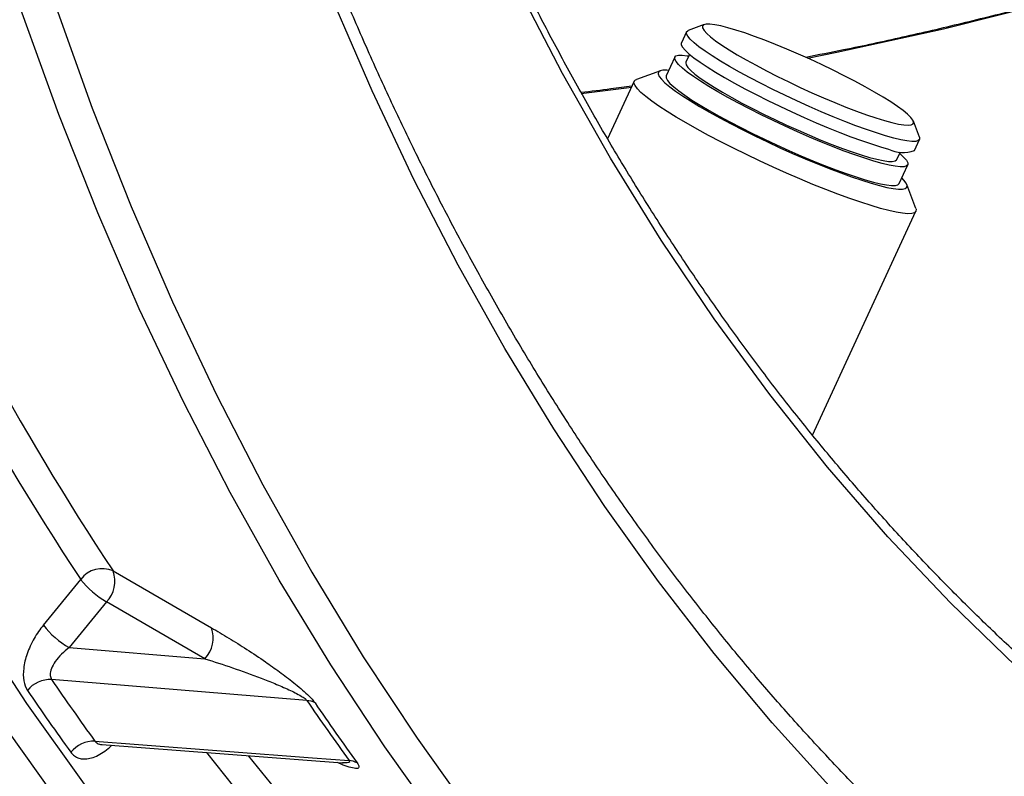
# Model space of a CAD drawing. Units: millimetres. Extents: x 0 to 420, y 0 to 297.
# Drawn here: x 313 to 322, y 83 to 90 of the extents above; entities that cross this region are included whole.
import ezdxf

# ---------------------------------------------------------------- set-up
doc = ezdxf.new("R2010")
doc.units = ezdxf.units.MM

msp = doc.modelspace()

# ---------------------------------------------------------------- linework, layer by layer
at = {"color": 7, "linetype": 'Continuous', "lineweight": 25}
for p, q in [((318.9846, 89.8427), (318.8391, 89.7905)), ((318.8223, 89.7772), (318.7761, 89.6771)), ((318.7161, 89.547), (318.6375, 89.3769)), ((318.8504, 89.5729), (318.8169, 89.5005)), ((318.5849, 89.4237), (318.3667, 89.3454)), ((318.3463, 89.3293), (318.1049, 88.8062)), ((320.9401, 88.8208), (320.8854, 88.9654)), ((320.8947, 88.6993), (320.9408, 88.7994)), ((320.7337, 88.6158), (320.7672, 88.6883)), ((320.7561, 88.3991), (320.8346, 88.5692)), ((320.9079, 88.1726), (320.8259, 88.3894)), ((319.9693, 86.111), (320.9088, 88.1466)), ((313.609, 84.8777), (314.5034, 84.3613)), ((312.9752, 84.3857), (313.3145, 84.801)), ((313.5484, 84.5963), (313.2091, 84.181)), ((314.4428, 84.08), (313.5484, 84.5963)), ((313.2091, 84.181), (314.4428, 84.08)), ((315.3711, 83.7006), (313.0502, 83.8907)), ((313.508, 83.3002), (315.6935, 83.1333))]:
    msp.add_line(p, q, dxfattribs=at)
at = {"color": 8, "linetype": 'Continuous', "lineweight": 25, "flags": 128}
for points in [[(307.4269, 101.0695), (307.5163, 99.9249), (307.6311, 98.7978), (307.7712, 97.689), (307.9366, 96.5992), (308.1272, 95.5289), (308.3428, 94.4789), (308.5834, 93.4497), (308.8488, 92.442), (309.1388, 91.4564), (309.4533, 90.4936), (309.792, 89.554), (310.1548, 88.6382), (310.5414, 87.7468), (310.9516, 86.8804), (311.3852, 86.0394), (311.8418, 85.2244), (312.3213, 84.4359), (312.8233, 83.6743), (313.3476, 82.9401)], [(313.0557, 82.8596), (312.5295, 83.5966), (312.0257, 84.361), (311.5444, 85.1525), (311.086, 85.9705), (310.6508, 86.8146), (310.2391, 87.6842), (309.851, 88.5789), (309.4869, 89.4981), (309.1469, 90.4412), (308.8313, 91.4076), (308.5402, 92.3968), (308.2739, 93.4083), (308.0324, 94.4413), (307.816, 95.4952), (307.6247, 96.5694), (307.4586, 97.6633), (307.318, 98.7762), (307.2028, 99.9075), (307.1131, 101.0564)], [(316.5915, 82.5611), (316.0789, 83.279), (315.5881, 84.0236), (315.1193, 84.7946), (314.6728, 85.5914), (314.2489, 86.4136), (313.8478, 87.2607), (313.4698, 88.1322), (313.1151, 89.0276), (312.7839, 89.9462), (312.4765, 90.8877), (312.193, 91.8513), (311.9335, 92.8365), (311.6983, 93.8427), (311.4874, 94.8693), (311.3011, 95.9158), (311.1394, 96.9813), (311.0023, 98.0654), (310.8901, 99.1673), (310.8028, 100.2864)], [(319.9225, 89.5388), (320.1892, 89.5915), (321.1586, 89.8035), (322.1355, 90.0493), (323.1193, 90.3288), (324.1094, 90.6416), (325.1049, 90.9876), (326.1053, 91.3666), (327.1098, 91.7784), (328.1178, 92.2225), (329.1286, 92.6988), (330.1415, 93.2068), (331.1558, 93.7463), (332.1707, 94.3169)], [(317.8645, 89.2173), (318.2757, 89.2693), (318.3215, 89.2755)]]:
    msp.add_lwpolyline(points, dxfattribs=at)
at = {"color": 7, "linetype": 'Continuous', "lineweight": 25, "flags": 128}
for points in [[(320.1467, 82.8948), (319.6004, 83.4972), (319.0738, 84.1261), (318.5672, 84.7813), (318.081, 85.4624), (317.6153, 86.1688), (317.1706, 86.9002), (316.747, 87.6562), (316.3448, 88.4362), (315.9643, 89.2399), (315.6057, 90.0667), (315.2692, 90.9161), (314.955, 91.7877), (314.6633, 92.6808), (314.3943, 93.595), (314.1482, 94.5297), (313.925, 95.4843), (313.725, 96.4582), (313.5482, 97.451), (313.3948, 98.4619), (313.2648, 99.4904), (313.1583, 100.5358)], [(321.8148, 84.0141), (321.2241, 84.5865), (320.6543, 85.1886), (320.1058, 85.8199), (319.5789, 86.48), (319.0741, 87.1684), (318.5917, 87.8846), (318.1321, 88.6282), (317.6954, 89.3986), (317.2821, 90.1953), (316.8923, 91.0178), (316.5265, 91.8655), (316.1848, 92.7379), (315.8674, 93.6342), (315.5747, 94.554), (315.3067, 95.4966), (315.0636, 96.4613), (314.8458, 97.4475), (314.6531, 98.4544), (314.486, 99.4815), (314.3443, 100.528)], [(311.1166, 100.2996), (311.2036, 99.1847), (311.3154, 98.087), (311.4519, 97.007), (311.613, 95.9455), (311.7987, 94.9031), (312.0087, 93.8803), (312.243, 92.8779), (312.5015, 91.8964), (312.784, 90.9365), (313.0903, 89.9987), (313.4202, 89.0835), (313.7735, 88.1915), (314.1501, 87.3234), (314.5496, 86.4795), (314.9719, 85.6604), (315.4167, 84.8665), (315.8837, 84.0985), (316.3727, 83.3567), (316.8833, 82.6416)], [(320.9401, 88.8208), (320.9412, 88.8175), (320.9413, 88.8003), (320.9297, 88.7885), (320.9067, 88.7822), (320.8724, 88.7814), (320.8272, 88.7861), (320.7718, 88.7964), (320.7065, 88.812), (320.6322, 88.8329), (320.5497, 88.8587), (320.4599, 88.8893), (320.3637, 88.9242), (320.2623, 88.9632), (320.1567, 89.0056), (320.048, 89.0512), (319.9376, 89.0994), (319.8265, 89.1496), (319.716, 89.2014), (319.6074, 89.2541), (319.5017, 89.3072), (319.4003, 89.3601), (319.304, 89.4122), (319.2142, 89.4629), (319.1316, 89.5117), (319.0572, 89.5581), (318.9919, 89.6015), (318.9363, 89.6415), (318.8911, 89.6776), (318.8567, 89.7095), (318.8336, 89.7367), (318.8219, 89.759), (318.8219, 89.7762), (318.8334, 89.788), (318.8391, 89.7905)], [(320.5316, 89.2303), (320.4458, 89.2787), (320.3537, 89.3284), (320.2565, 89.3788), (320.1553, 89.4293), (320.0513, 89.4793), (319.9458, 89.5283), (319.8401, 89.5755), (319.7355, 89.6205), (319.6332, 89.6626), (319.5344, 89.7014), (319.4405, 89.7364), (319.3524, 89.7672), (319.2714, 89.7934), (319.1983, 89.8147), (319.134, 89.8308), (319.0794, 89.8415), (319.0351, 89.8467), (319.0017, 89.8464), (318.9794, 89.8405), (318.9687, 89.8291), (318.9696, 89.8124), (318.9822, 89.7905), (319.0062, 89.7637), (319.0414, 89.7324), (319.0874, 89.6969), (319.1436, 89.6576), (319.2093, 89.6151), (319.2837, 89.5698), (319.3659, 89.5224), (319.455, 89.4733), (319.5498, 89.4231), (319.6492, 89.3726), (319.7519, 89.3222), (319.8568, 89.2727), (319.9626, 89.2245), (320.0679, 89.1783), (320.1715, 89.1347), (320.2722, 89.0942), (320.3687, 89.0572), (320.4598, 89.0243), (320.5445, 88.9957), (320.6217, 88.972), (320.6905, 88.9533), (320.75, 88.9398), (320.7995, 88.9318), (320.8385, 88.9294), (320.8664, 88.9325), (320.8829, 88.9412), (320.8878, 88.9553), (320.881, 88.9746), (320.8627, 88.999), (320.833, 89.0281), (320.7924, 89.0615), (320.7412, 89.099), (320.6802, 89.1399), (320.61, 89.1839), (320.5316, 89.2303)], [(318.7761, 89.6771), (318.7757, 89.6762), (318.7757, 89.659), (318.7874, 89.6367), (318.8105, 89.6094), (318.8449, 89.5776), (318.8901, 89.5415), (318.9457, 89.5015), (319.011, 89.4581), (319.0854, 89.4117), (319.168, 89.3629), (319.2579, 89.3121), (319.3541, 89.26), (319.4556, 89.2072), (319.5612, 89.1541), (319.6699, 89.1013), (319.7803, 89.0496), (319.8914, 88.9993), (320.0019, 88.9512), (320.1105, 88.9056), (320.2161, 88.8631), (320.3176, 88.8242), (320.4137, 88.7893), (320.5035, 88.7587), (320.5861, 88.7328), (320.6603, 88.712)], [(320.7603, 88.6734), (320.7658, 88.6688), (320.8002, 88.6369), (320.8233, 88.6097), (320.835, 88.5873), (320.835, 88.5702), (320.8235, 88.5584), (320.8004, 88.552), (320.7662, 88.5512), (320.721, 88.556), (320.6655, 88.5662), (320.6003, 88.5819), (320.526, 88.6028), (320.4435, 88.6286), (320.3537, 88.6592), (320.2575, 88.6941), (320.1561, 88.733), (320.0505, 88.7755), (319.9418, 88.8211), (319.8314, 88.8693), (319.7203, 88.9195), (319.6098, 88.9713), (319.5012, 89.024), (319.3955, 89.0771), (319.294, 89.13), (319.1978, 89.1821), (319.1079, 89.2328), (319.0254, 89.2816), (318.951, 89.328), (318.8857, 89.3714), (318.8301, 89.4114), (318.7849, 89.4475), (318.7505, 89.4794), (318.7274, 89.5066), (318.7157, 89.5289), (318.7156, 89.5461), (318.7272, 89.5579), (318.7502, 89.5642), (318.7845, 89.565), (318.8296, 89.5603), (318.8435, 89.5581)], [(318.8169, 89.5005), (318.8154, 89.4952), (318.8193, 89.4772), (318.8347, 89.454), (318.8616, 89.4261), (318.8995, 89.3937), (318.9481, 89.3572), (319.0067, 89.3171), (319.0747, 89.2738), (319.1512, 89.228), (319.2352, 89.18), (319.3258, 89.1306), (319.4218, 89.0803), (319.5222, 89.0298), (319.6256, 88.9795), (319.7308, 88.9303), (319.8366, 88.8826), (319.9416, 88.837), (320.0446, 88.7941), (320.1444, 88.7544), (320.2396, 88.7184), (320.3293, 88.6865), (320.4122, 88.6591), (320.4873, 88.6366), (320.5539, 88.6192), (320.6109, 88.6071), (320.6579, 88.6005), (320.6941, 88.5995), (320.7192, 88.604), (320.7328, 88.614), (320.7337, 88.6158)], [(320.9079, 88.1726), (320.9103, 88.1643), (320.9086, 88.1462), (320.8953, 88.1335), (320.8705, 88.1262), (320.8345, 88.1245), (320.7876, 88.1284), (320.7301, 88.1377), (320.6626, 88.1525), (320.5858, 88.1726), (320.5003, 88.1978), (320.4069, 88.228), (320.3065, 88.2627), (320.1999, 88.3017), (320.0881, 88.3447), (319.9721, 88.3913), (319.853, 88.441), (319.7319, 88.4933), (319.6098, 88.5479), (319.4879, 88.6042), (319.3673, 88.6618), (319.249, 88.72), (319.1341, 88.7784), (319.0237, 88.8364), (318.9188, 88.8935), (318.8203, 88.9492), (318.7291, 89.003), (318.6461, 89.0544), (318.5719, 89.1029), (318.5073, 89.1481), (318.4528, 89.1897), (318.409, 89.2271), (318.3762, 89.2601), (318.3548, 89.2883), (318.3448, 89.3116), (318.3465, 89.3297), (318.3598, 89.3424), (318.3667, 89.3454)], [(318.6607, 89.4271), (318.6441, 89.4285), (318.6075, 89.4283), (318.582, 89.4226), (318.5679, 89.4114), (318.5654, 89.3948), (318.5746, 89.373), (318.5953, 89.3463), (318.6272, 89.3148), (318.6702, 89.279), (318.7236, 89.2392), (318.7871, 89.1957), (318.8599, 89.1491), (318.9413, 89.0998), (319.0304, 89.0484), (319.1264, 88.9953), (319.2282, 88.9411), (319.3349, 88.8863), (319.4452, 88.8316), (319.5581, 88.7774), (319.6725, 88.7244), (319.7871, 88.6731), (319.9008, 88.6239), (320.0124, 88.5775), (320.1207, 88.5343), (320.2247, 88.4947), (320.3233, 88.4591), (320.4155, 88.4279), (320.5003, 88.4015), (320.5768, 88.38), (320.6443, 88.3638), (320.7021, 88.3529), (320.7495, 88.3476), (320.7862, 88.3477), (320.8117, 88.3535), (320.8258, 88.3647), (320.8282, 88.3812), (320.8191, 88.403), (320.7984, 88.4298), (320.7793, 88.4493)], [(318.6375, 89.3769), (318.6371, 89.376), (318.6372, 89.3588), (318.6489, 89.3365), (318.672, 89.3093), (318.7064, 89.2774), (318.7516, 89.2413), (318.8072, 89.2013), (318.8725, 89.1579), (318.9469, 89.1115), (319.0294, 89.0627), (319.1193, 89.012), (319.2155, 88.9599), (319.317, 88.907), (319.4227, 88.8539), (319.5313, 88.8012), (319.6418, 88.7494), (319.7529, 88.6992), (319.8633, 88.651), (319.9719, 88.6054), (320.0776, 88.5629), (320.179, 88.524), (320.2752, 88.4891), (320.365, 88.4585), (320.4475, 88.4327), (320.5218, 88.4118), (320.587, 88.3961), (320.6425, 88.3859), (320.6877, 88.3811), (320.7219, 88.3819), (320.745, 88.3883), (320.7561, 88.3991)], [(313.4437, 83.3309), (313.8396, 83.3007), (315.4231, 83.1798), (315.755, 83.1545)]]:
    msp.add_lwpolyline(points, dxfattribs=at)
at = {"color": 8, "linetype": 'Continuous', "lineweight": 25}
for centre, radius, start, end in [((335.6048, 99.5214), 26.7123, 203.15793, 213.44056), ((335.6514, 99.4521), 26.425, 203.36191, 213.47278), ((331.1077, 96.3802), 21.2185, 218.31033, 229.63169), ((331.3153, 96.3923), 21.1096, 218.69311, 229.63569)]:
    msp.add_arc(centre, radius, start, end, dxfattribs=at)
at = {"color": 7, "linetype": 'Continuous', "lineweight": 25}
for centre, radius, start, end in [((320.7919, 88.9721), 0.2915, 243.17098, 290.64398), ((313.5097, 84.6551), 0.2437, 65.95923, 143.2209), ((313.3582, 84.7845), 0.2676, 315.30673, 20.38059), ((313.9548, 85.2967), 0.8098, 217.74513, 239.87451), ((313.6155, 84.8814), 0.8098, 217.74513, 239.87451), ((314.2526, 84.2681), 0.2676, 315.30673, 20.38059), ((313.0379, 83.6254), 0.2656, 87.3467, 141.43911), ((332.8573, 97.3936), 23.9718, 214.28295, 215.91839), ((332.7052, 97.34), 24.0539, 214.28295, 215.91839), ((315.3587, 83.525), 0.176, 60.61178, 85.96516), ((334.8327, 96.9708), 23.5553, 214.28876, 215.91258), ((334.9006, 96.9444), 23.5479, 214.28876, 215.91258), ((313.433, 83.068), 0.2631, 87.67286, 142.20675), ((315.7434, 82.9808), 0.1741, 60.5924, 86.17776)]:
    msp.add_arc(centre, radius, start, end, dxfattribs=at)
for points, knots in [([(327.5975, 185.7823), (327.4947, 185.7112), (327.1966, 185.5052), (326.7039, 185.1575), (326.1197, 184.7362), (325.5367, 184.3061), (324.9549, 183.8674), (324.3744, 183.4202), (323.7953, 182.9645), (323.2178, 182.5005), (322.6419, 182.0281), (322.0678, 181.5476), (321.4955, 181.059), (320.9253, 180.5624), (320.3571, 180.0579), (319.7911, 179.5456), (319.2274, 179.0256), (318.6662, 178.498), (318.1075, 177.9628), (317.5513, 177.4203), (316.998, 176.8705), (316.4474, 176.3134), (315.8998, 175.7493), (315.3553, 175.1782), (314.8139, 174.6002), (314.2758, 174.0155), (313.741, 173.4242), (313.2097, 172.8263), (312.6819, 172.2219), (312.1578, 171.6113), (311.6375, 170.9945), (311.121, 170.3716), (310.6085, 169.7428), (310.1001, 169.1082), (309.5958, 168.4678), (309.0957, 167.8219), (308.6, 167.1705), (308.1087, 166.5138), (307.622, 165.8518), (307.1399, 165.1848), (306.6626, 164.5129), (306.19, 163.8361), (305.7223, 163.1546), (305.2597, 162.4685), (304.8021, 161.778), (304.3497, 161.0832), (303.9025, 160.3843), (303.4607, 159.6813), (303.0242, 158.9744), (302.5933, 158.2638), (302.168, 157.5495), (301.7484, 156.8317), (301.3345, 156.1106), (300.9265, 155.3862), (300.5243, 154.6588), (300.1282, 153.9284), (299.7381, 153.1953), (299.3541, 152.4595), (298.9763, 151.7211), (298.6049, 150.9804), (298.2397, 150.2375), (297.8811, 149.4924), (297.5289, 148.7454), (297.1832, 147.9966), (296.8442, 147.2462), (296.5119, 146.4942), (296.1863, 145.7408), (295.8675, 144.9862), (295.5557, 144.2306), (295.2507, 143.4739), (294.9528, 142.7165), (294.6619, 141.9584), (294.3781, 141.1999), (294.1015, 140.4409), (293.8321, 139.6818), (293.57, 138.9225), (293.3152, 138.1633), (293.0678, 137.4044), (292.8277, 136.6458), (292.5952, 135.8877), (292.3701, 135.1303), (292.1527, 134.3736), (291.9428, 133.618), (291.7405, 132.8633), (291.5459, 132.11), (291.359, 131.358), (291.1799, 130.6075), (291.0085, 129.8586), (290.845, 129.1116), (290.6893, 128.3665), (290.5415, 127.6236), (290.4016, 126.8828), (290.2696, 126.1444), (290.1456, 125.4085), (290.0296, 124.6753), (289.9216, 123.9449), (289.8216, 123.2174), (289.7297, 122.493), (289.6458, 121.7718), (289.57, 121.054), (289.5023, 120.3396), (289.4427, 119.6289), (289.3913, 118.9219), (289.348, 118.2188), (289.3128, 117.5197), (289.2858, 116.8249), (289.267, 116.1343), (289.2563, 115.4481), (289.2538, 114.7665), (289.2594, 114.0896), (289.2732, 113.4175), (289.2952, 112.7504), (289.3254, 112.0883), (289.3637, 111.4315), (289.4102, 110.78), (289.4648, 110.1339), (289.5275, 109.4934), (289.5984, 108.8587), (289.6774, 108.2297), (289.7645, 107.6068), (289.8596, 106.9898), (289.9629, 106.3791), (290.0742, 105.7747), (290.1935, 105.1767), (290.3208, 104.5853), (290.4561, 104.0005), (290.5993, 103.4225), (290.7505, 102.8513), (290.9096, 102.2872), (291.0765, 101.7301), (291.2513, 101.1803), (291.4339, 100.6378), (291.6243, 100.1027), (291.8224, 99.5752), (292.0282, 99.0553), (292.2416, 98.5431), (292.4627, 98.0387), (292.6913, 97.5423), (292.9274, 97.0539), (293.1711, 96.5737), (293.4221, 96.1017), (293.6805, 95.6379), (293.9463, 95.1826), (294.2193, 94.7358), (294.4996, 94.2975), (294.787, 93.8679), (295.0815, 93.4471), (295.3831, 93.0351), (295.6916, 92.632), (296.0071, 92.2379), (296.3294, 91.8528), (296.6586, 91.4769), (296.9944, 91.1101), (297.337, 90.7527), (297.6861, 90.4046), (298.0418, 90.0659), (298.4039, 89.7366), (298.7724, 89.4169), (299.1473, 89.1068), (299.5283, 88.8062), (299.9157, 88.5158), (300.2596, 88.2686), (300.4768, 88.1223), (300.5606, 88.0659)], [0, 0, 0, 0, 0.003289, 0.009537, 0.015784, 0.022031, 0.028279, 0.034526, 0.040773, 0.04702, 0.053267, 0.059514, 0.065761, 0.072007, 0.078254, 0.0845, 0.090747, 0.096993, 0.103239, 0.109486, 0.115732, 0.121978, 0.128224, 0.13447, 0.140716, 0.146961, 0.153207, 0.159453, 0.165698, 0.171944, 0.178189, 0.184435, 0.19068, 0.196926, 0.203171, 0.209416, 0.215661, 0.221906, 0.228152, 0.234397, 0.240642, 0.246887, 0.253132, 0.259377, 0.265622, 0.271867, 0.278112, 0.284356, 0.290601, 0.296846, 0.303091, 0.309336, 0.315581, 0.321826, 0.328071, 0.334316, 0.34056, 0.346805, 0.35305, 0.359295, 0.36554, 0.371785, 0.37803, 0.384275, 0.39052, 0.396765, 0.40301, 0.409256, 0.415501, 0.421746, 0.427991, 0.434237, 0.440482, 0.446727, 0.452973, 0.459218, 0.465464, 0.47171, 0.477955, 0.484201, 0.490447, 0.496693, 0.502939, 0.509185, 0.515431, 0.521677, 0.527924, 0.53417, 0.540417, 0.546663, 0.55291, 0.559157, 0.565403, 0.57165, 0.577897, 0.584144, 0.590391, 0.596639, 0.602886, 0.609134, 0.615381, 0.621629, 0.627876, 0.634124, 0.640372, 0.64662, 0.652868, 0.659116, 0.665364, 0.671612, 0.67786, 0.684108, 0.690357, 0.696605, 0.702853, 0.709101, 0.71535, 0.721598, 0.727846, 0.734094, 0.740342, 0.74659, 0.752838, 0.759085, 0.765333, 0.77158, 0.777827, 0.784074, 0.79032, 0.796566, 0.802812, 0.809058, 0.815303, 0.821547, 0.827791, 0.834035, 0.840278, 0.84652, 0.852762, 0.859003, 0.865243, 0.871482, 0.877721, 0.883959, 0.890196, 0.896432, 0.902668, 0.908902, 0.915136, 0.921368, 0.9276, 0.933831, 0.940061, 0.94629, 0.952518, 0.958745, 0.964972, 0.971197, 0.977423, 0.983647, 0.989871, 0.996095, 1, 1, 1, 1]), ([(368.1986, 176.4155), (368.2252, 176.3541), (368.3213, 176.1323), (368.4792, 175.742), (368.6722, 175.2447), (368.857, 174.7393), (369.0343, 174.2265), (369.2038, 173.7064), (369.3655, 173.179), (369.5194, 172.6444), (369.6655, 172.1028), (369.8038, 171.5543), (369.9341, 170.9989), (370.0565, 170.4368), (370.171, 169.8682), (370.2775, 169.2931), (370.376, 168.7116), (370.4664, 168.1239), (370.5489, 167.5302), (370.6233, 166.9304), (370.6896, 166.3248), (370.7479, 165.7135), (370.798, 165.0966), (370.84, 164.4742), (370.874, 163.8465), (370.8998, 163.2136), (370.9174, 162.5756), (370.927, 161.9327), (370.9284, 161.285), (370.9217, 160.6326), (370.9068, 159.9757), (370.8838, 159.3144), (370.8527, 158.6488), (370.8135, 157.9792), (370.7661, 157.3055), (370.7107, 156.6281), (370.6471, 155.9469), (370.5755, 155.2622), (370.4958, 154.5741), (370.4081, 153.8828), (370.3123, 153.1883), (370.2085, 152.4909), (370.0968, 151.7907), (369.977, 151.0878), (369.8494, 150.3823), (369.7138, 149.6745), (369.5704, 148.9645), (369.419, 148.2524), (369.2599, 147.5384), (369.093, 146.8226), (368.9183, 146.1051), (368.7359, 145.3862), (368.5458, 144.666), (368.3481, 143.9446), (368.1428, 143.2221), (367.9299, 142.4988), (367.7096, 141.7748), (367.4817, 141.0502), (367.2465, 140.3253), (367.0038, 139.6), (366.7539, 138.8746), (366.4967, 138.1493), (366.2323, 137.4242), (365.9607, 136.6994), (365.682, 135.9752), (365.3963, 135.2515), (365.1036, 134.5287), (364.804, 133.8069), (364.4975, 133.0861), (364.1843, 132.3666), (363.8643, 131.6486), (363.5377, 130.9321), (363.2045, 130.2173), (362.8647, 129.5043), (362.5185, 128.7934), (362.1659, 128.0847), (361.8071, 127.3782), (361.442, 126.6742), (361.0707, 125.9728), (360.6934, 125.2742), (360.3101, 124.5785), (359.9209, 123.8858), (359.5259, 123.1964), (359.1251, 122.5102), (358.7186, 121.8276), (358.3066, 121.1485), (357.8891, 120.4733), (357.4661, 119.8019), (357.0379, 119.1346), (356.6044, 118.4715), (356.1658, 117.8128), (355.7222, 117.1584), (355.2736, 116.5088), (354.8202, 115.8638), (354.362, 115.2237), (353.8991, 114.5887), (353.4317, 113.9588), (352.9598, 113.3341), (352.4836, 112.7149), (352.0031, 112.1012), (351.5184, 111.4932), (351.0297, 110.891), (350.537, 110.2947), (350.0404, 109.7045), (349.5401, 109.1204), (349.0361, 108.5426), (348.5286, 107.9713), (348.0177, 107.4065), (347.5034, 106.8483), (346.9859, 106.2969), (346.4653, 105.7524), (345.9417, 105.2149), (345.4152, 104.6845), (344.886, 104.1614), (344.354, 103.6456), (343.8196, 103.1372), (343.2826, 102.6364), (342.7433, 102.1432), (342.2019, 101.6578), (341.6583, 101.1803), (341.1127, 100.7107), (340.5652, 100.2492), (340.016, 99.7958), (339.4652, 99.3507), (338.9128, 98.9139), (338.359, 98.4856), (337.8039, 98.0658), (337.2476, 97.6547), (336.6903, 97.2522), (336.132, 96.8585), (335.5729, 96.4737), (335.0131, 96.0978), (334.4526, 95.731), (333.8918, 95.3732), (333.3305, 95.0247), (332.7789, 94.6913), (332.383, 94.4585), (332.0758, 94.2807), (331.7587, 94.0991), (331.2859, 93.8342), (330.7245, 93.5292), (330.1635, 93.2338), (329.6029, 92.9479), (329.0428, 92.6718), (328.4834, 92.4054), (327.9248, 92.1488), (327.367, 91.902), (326.8103, 91.6652), (326.2548, 91.4383), (325.7004, 91.2214), (325.1475, 91.0146), (324.596, 90.8178), (324.0461, 90.6312), (323.4979, 90.4547), (322.9516, 90.2885), (322.4072, 90.1325), (321.8648, 89.9868), (321.3246, 89.8513), (320.7868, 89.7265), (320.3138, 89.6241), (320.0213, 89.5678), (319.9062, 89.5456)], [0, 0, 0, 0, 0.002443, 0.008827, 0.01521, 0.021594, 0.027977, 0.034361, 0.040744, 0.047127, 0.05351, 0.059892, 0.066275, 0.072658, 0.07904, 0.085423, 0.091805, 0.098188, 0.10457, 0.110953, 0.117335, 0.123717, 0.1301, 0.136482, 0.142864, 0.149247, 0.155629, 0.162011, 0.168394, 0.174776, 0.181158, 0.187541, 0.193923, 0.200305, 0.206688, 0.21307, 0.219453, 0.225835, 0.232218, 0.2386, 0.244983, 0.251365, 0.257748, 0.264131, 0.270513, 0.276896, 0.283279, 0.289661, 0.296044, 0.302427, 0.30881, 0.315192, 0.321575, 0.327958, 0.334341, 0.340724, 0.347107, 0.35349, 0.359873, 0.366256, 0.372639, 0.379022, 0.385405, 0.391788, 0.398171, 0.404554, 0.410937, 0.41732, 0.423703, 0.430086, 0.436469, 0.442853, 0.449236, 0.455619, 0.462002, 0.468385, 0.474768, 0.481152, 0.487535, 0.493918, 0.500301, 0.506684, 0.513068, 0.519451, 0.525834, 0.532217, 0.5386, 0.544983, 0.551367, 0.55775, 0.564133, 0.570516, 0.576899, 0.583282, 0.589666, 0.596049, 0.602432, 0.608815, 0.615198, 0.621581, 0.627964, 0.634347, 0.64073, 0.647113, 0.653496, 0.659879, 0.666262, 0.672645, 0.679028, 0.685411, 0.691794, 0.698177, 0.70456, 0.710943, 0.717326, 0.723708, 0.730091, 0.736474, 0.742857, 0.749239, 0.755622, 0.762005, 0.768387, 0.77477, 0.781152, 0.787535, 0.793917, 0.8003, 0.806682, 0.813065, 0.819447, 0.82583, 0.832212, 0.838594, 0.844977, 0.851359, 0.857405, 0.858474, 0.861833, 0.868215, 0.874597, 0.88098, 0.887362, 0.893744, 0.900126, 0.906509, 0.912891, 0.919273, 0.925655, 0.932038, 0.93842, 0.944802, 0.951185, 0.957567, 0.96395, 0.970332, 0.976715, 0.983098, 0.989481, 0.995863, 1, 1, 1, 1]), ([(337.9947, 171.1913), (337.8832, 171.0945), (337.5816, 170.8327), (337.092, 170.3969), (336.526, 169.8848), (335.9623, 169.3647), (335.401, 168.8371), (334.8423, 168.302), (334.2862, 167.7595), (333.7328, 167.2096), (333.1823, 166.6526), (332.6347, 166.0885), (332.0902, 165.5174), (331.5488, 164.9394), (331.0106, 164.3547), (330.4759, 163.7633), (329.9445, 163.1654), (329.4168, 162.5611), (328.8927, 161.9505), (328.3723, 161.3337), (327.8559, 160.7108), (327.3434, 160.082), (326.8349, 159.4473), (326.3306, 158.807), (325.8306, 158.1611), (325.3349, 157.5097), (324.8436, 156.8529), (324.3569, 156.191), (323.8748, 155.524), (323.3974, 154.852), (322.9249, 154.1752), (322.4572, 153.4937), (321.9945, 152.8077), (321.5369, 152.1172), (321.0845, 151.4224), (320.6373, 150.7235), (320.1955, 150.0205), (319.7591, 149.3136), (319.3282, 148.6029), (318.9029, 147.8886), (318.4833, 147.1709), (318.0694, 146.4497), (317.6613, 145.7254), (317.2592, 144.998), (316.863, 144.2676), (316.4729, 143.5344), (316.089, 142.7986), (315.7112, 142.0603), (315.3397, 141.3196), (314.9746, 140.5766), (314.6159, 139.8316), (314.2637, 139.0846), (313.9181, 138.3358), (313.5791, 137.5853), (313.2467, 136.8334), (312.9212, 136.08), (312.6024, 135.3254), (312.2905, 134.5697), (311.9856, 133.8131), (311.6877, 133.0557), (311.3968, 132.2976), (311.113, 131.539), (310.8364, 130.7801), (310.567, 130.0209), (310.3049, 129.2617), (310.0501, 128.5025), (309.8026, 127.7436), (309.5626, 126.985), (309.3301, 126.2269), (309.105, 125.4695), (308.8875, 124.7128), (308.6776, 123.9571), (308.4754, 123.2025), (308.2808, 122.4491), (308.0939, 121.6971), (307.9147, 120.9466), (307.7434, 120.1978), (307.5799, 119.4508), (307.4242, 118.7057), (307.2764, 117.9627), (307.1365, 117.222), (307.0045, 116.4836), (306.8805, 115.7477), (306.7645, 115.0145), (306.6564, 114.2841), (306.5565, 113.5566), (306.4645, 112.8322), (306.3806, 112.111), (306.3049, 111.3931), (306.2372, 110.6788), (306.1776, 109.968), (306.1262, 109.261), (306.0828, 108.558), (306.0477, 107.8589), (306.0207, 107.164), (306.0018, 106.4734), (305.9911, 105.7873), (305.9886, 105.1057), (305.9943, 104.4288), (306.0081, 103.7567), (306.0301, 103.0896), (306.0602, 102.4275), (306.0985, 101.7707), (306.145, 101.1191), (306.1996, 100.4731), (306.2624, 99.8326), (306.3333, 99.1979), (306.4122, 98.5689), (306.4993, 97.9459), (306.5945, 97.329), (306.6977, 96.7183), (306.809, 96.1139), (306.9283, 95.5159), (307.0556, 94.9244), (307.1909, 94.3397), (307.3342, 93.7616), (307.4854, 93.1905), (307.6445, 92.6264), (307.8114, 92.0693), (307.9862, 91.5195), (308.1688, 90.977), (308.3592, 90.4419), (308.5572, 89.9144), (308.763, 89.3944), (308.9765, 88.8823), (309.1975, 88.3779), (309.4261, 87.8815), (309.6623, 87.3931), (309.9059, 86.9129), (310.157, 86.4408), (310.4154, 85.9771), (310.6811, 85.5218), (310.9542, 85.075), (311.2344, 84.6367), (311.5218, 84.2071), (311.8163, 83.7863), (312.1179, 83.3743), (312.4265, 82.9712), (312.7419, 82.577), (313.0643, 82.192), (313.3934, 81.816), (313.7293, 81.4493), (314.0718, 81.0919), (314.421, 80.7437), (314.7766, 80.405), (315.1387, 80.0758), (315.5073, 79.7561), (315.8821, 79.446), (316.2631, 79.1454), (316.6506, 78.8549), (316.9945, 78.6077), (317.2117, 78.4615), (317.2954, 78.4051)], [0, 0, 0, 0, 0.00393, 0.010635, 0.017339, 0.024044, 0.030749, 0.037453, 0.044158, 0.050862, 0.057566, 0.06427, 0.070975, 0.077679, 0.084383, 0.091086, 0.09779, 0.104494, 0.111198, 0.117901, 0.124605, 0.131309, 0.138012, 0.144715, 0.151419, 0.158122, 0.164826, 0.171529, 0.178232, 0.184935, 0.191638, 0.198342, 0.205045, 0.211748, 0.218451, 0.225154, 0.231857, 0.23856, 0.245263, 0.251966, 0.258669, 0.265372, 0.272075, 0.278778, 0.285481, 0.292184, 0.298887, 0.30559, 0.312293, 0.318996, 0.325699, 0.332402, 0.339106, 0.345809, 0.352512, 0.359215, 0.365919, 0.372622, 0.379325, 0.386029, 0.392732, 0.399436, 0.406139, 0.412843, 0.419547, 0.426251, 0.432954, 0.439658, 0.446362, 0.453066, 0.45977, 0.466475, 0.473179, 0.479883, 0.486588, 0.493292, 0.499997, 0.506702, 0.513406, 0.520111, 0.526816, 0.533521, 0.540227, 0.546932, 0.553637, 0.560343, 0.567048, 0.573754, 0.58046, 0.587165, 0.593871, 0.600577, 0.607283, 0.61399, 0.620696, 0.627402, 0.634109, 0.640815, 0.647522, 0.654228, 0.660935, 0.667641, 0.674348, 0.681055, 0.687761, 0.694468, 0.701174, 0.707881, 0.714587, 0.721294, 0.728, 0.734706, 0.741412, 0.748118, 0.754823, 0.761528, 0.768233, 0.774938, 0.781643, 0.788347, 0.79505, 0.801753, 0.808456, 0.815158, 0.821859, 0.82856, 0.835261, 0.84196, 0.848659, 0.855357, 0.862054, 0.868751, 0.875446, 0.882141, 0.888835, 0.895528, 0.902219, 0.90891, 0.9156, 0.922289, 0.928977, 0.935664, 0.942349, 0.949035, 0.955719, 0.962402, 0.969084, 0.975766, 0.982447, 0.989128, 0.995808, 1, 1, 1, 1]), ([(323.3321, 80.4301), (323.3294, 80.4319), (323.1988, 80.5177), (322.9457, 80.6966), (322.5734, 80.9675), (322.2079, 81.2493), (321.8485, 81.5405), (321.4955, 81.8413), (321.1487, 82.1517), (320.8085, 82.4715), (320.4747, 82.8007), (320.1476, 83.1392), (319.8271, 83.4869), (319.5133, 83.8439), (319.2062, 84.2099), (318.9061, 84.5849), (318.6128, 84.9689), (318.3265, 85.3617), (318.0472, 85.7633), (317.775, 86.1736), (317.5099, 86.5925), (317.252, 87.0199), (317.0013, 87.4558), (316.7579, 87.9), (316.5219, 88.3524), (316.2932, 88.813), (316.072, 89.2817), (315.8582, 89.7583), (315.6519, 90.2428), (315.4532, 90.735), (315.2621, 91.2349), (315.0786, 91.7424), (314.9028, 92.2574), (314.7347, 92.7797), (314.5744, 93.3092), (314.4218, 93.8459), (314.277, 94.3896), (314.1401, 94.9403), (314.011, 95.4977), (313.8898, 96.0619), (313.7766, 96.6326), (313.6713, 97.2098), (313.5739, 97.7933), (313.4846, 98.3831), (313.4032, 98.9789), (313.3299, 99.5807), (313.2646, 100.1884), (313.2074, 100.8018), (313.1583, 101.4208), (313.1172, 102.0453), (313.0842, 102.6751), (313.0593, 103.3101), (313.0426, 103.9502), (313.0339, 104.5952), (313.0333, 105.2451), (313.0409, 105.8996), (313.0566, 106.5587), (313.0804, 107.2221), (313.1123, 107.8899), (313.1522, 108.5617), (313.2003, 109.2376), (313.2565, 109.9173), (313.3208, 110.6006), (313.3931, 111.2876), (313.4734, 111.978), (313.5618, 112.6716), (313.6582, 113.3684), (313.7626, 114.0681), (313.875, 114.7707), (313.9953, 115.476), (314.1236, 116.1838), (314.2598, 116.894), (314.4038, 117.6064), (314.5557, 118.321), (314.7154, 119.0375), (314.8828, 119.7558), (315.0581, 120.4757), (315.241, 121.1972), (315.4316, 121.92), (315.6298, 122.6439), (315.8357, 123.369), (316.0491, 124.0949), (316.2699, 124.8215), (316.4983, 125.5488), (316.7341, 126.2765), (316.9772, 127.0044), (317.2276, 127.7325), (317.4853, 128.4606), (317.7502, 129.1885), (318.0223, 129.9161), (318.3015, 130.6432), (318.5877, 131.3697), (318.8809, 132.0954), (319.181, 132.8201), (319.4879, 133.5438), (319.8017, 134.2663), (320.1222, 134.9873), (320.4493, 135.7069), (320.783, 136.4247), (321.1233, 137.1407), (321.47, 137.8547), (321.8231, 138.5666), (322.1825, 139.2762), (322.5481, 139.9834), (322.9199, 140.688), (323.2978, 141.3898), (323.6816, 142.0888), (324.0714, 142.7848), (324.467, 143.4776), (324.8684, 144.1671), (325.2754, 144.8531), (325.688, 145.5356), (326.1062, 146.2143), (326.5297, 146.8891), (326.9586, 147.5599), (327.3927, 148.2265), (327.8319, 148.8889), (328.2762, 149.5468), (328.7254, 150.2001), (329.1795, 150.8487), (329.6384, 151.4925), (330.102, 152.1313), (330.5701, 152.7649), (331.0427, 153.3934), (331.5197, 154.0164), (332.001, 154.6339), (332.4864, 155.2458), (332.976, 155.852), (333.4695, 156.4522), (333.9669, 157.0464), (334.468, 157.6345), (334.9728, 158.2163), (335.4812, 158.7917), (335.993, 159.3607), (336.5081, 159.923), (337.0265, 160.4785), (337.5481, 161.0273), (338.0726, 161.569), (338.6001, 162.1036), (339.1303, 162.6311), (339.6632, 163.1513), (340.1987, 163.664), (340.7367, 164.1692), (341.277, 164.6669), (341.8196, 165.1567), (342.3642, 165.6388), (342.9109, 166.1129), (343.4595, 166.579), (344.0099, 167.037), (344.5619, 167.4867), (345.1154, 167.9281), (345.6704, 168.3612), (346.2267, 168.7857), (346.7842, 169.2017), (347.3428, 169.6088), (347.886, 169.9962), (348.2432, 170.2437), (348.4136, 170.3618)], [0, 0, 0, 0, 0.000137, 0.006657, 0.013178, 0.019697, 0.026216, 0.032735, 0.039253, 0.04577, 0.052286, 0.058801, 0.065315, 0.071828, 0.07834, 0.084851, 0.091361, 0.09787, 0.104377, 0.110884, 0.117389, 0.123894, 0.130397, 0.1369, 0.143401, 0.149902, 0.156401, 0.1629, 0.169399, 0.175896, 0.182393, 0.188889, 0.195384, 0.201879, 0.208374, 0.214868, 0.221362, 0.227855, 0.234348, 0.240841, 0.247333, 0.253826, 0.260318, 0.266809, 0.273301, 0.279793, 0.286284, 0.292776, 0.299267, 0.305759, 0.31225, 0.318741, 0.325233, 0.331724, 0.338216, 0.344707, 0.351199, 0.35769, 0.364182, 0.370673, 0.377165, 0.383657, 0.390149, 0.396641, 0.403133, 0.409626, 0.416118, 0.42261, 0.429103, 0.435595, 0.442088, 0.448581, 0.455074, 0.461567, 0.46806, 0.474553, 0.481047, 0.48754, 0.494033, 0.500527, 0.507021, 0.513514, 0.520008, 0.526502, 0.532996, 0.53949, 0.545984, 0.552478, 0.558973, 0.565467, 0.571961, 0.578456, 0.58495, 0.591445, 0.597939, 0.604434, 0.610929, 0.617423, 0.623918, 0.630413, 0.636908, 0.643403, 0.649898, 0.656392, 0.662887, 0.669382, 0.675877, 0.682372, 0.688867, 0.695362, 0.701857, 0.708352, 0.714847, 0.721342, 0.727837, 0.734332, 0.740826, 0.747321, 0.753816, 0.760311, 0.766806, 0.7733, 0.779795, 0.78629, 0.792784, 0.799279, 0.805773, 0.812268, 0.818762, 0.825256, 0.83175, 0.838245, 0.844739, 0.851233, 0.857727, 0.864221, 0.870714, 0.877208, 0.883702, 0.890195, 0.896689, 0.903182, 0.909675, 0.916169, 0.922662, 0.929155, 0.935647, 0.94214, 0.948633, 0.955125, 0.961618, 0.96811, 0.974602, 0.981095, 0.987587, 0.994079, 1, 1, 1, 1]), ([(323.0402, 83.0993), (323.0077, 83.124), (322.8549, 83.2405), (322.5882, 83.4583), (322.2403, 83.7529), (321.8992, 84.0578), (321.5644, 84.3719), (321.2362, 84.6955), (320.9146, 85.0284), (320.5996, 85.3706), (320.2913, 85.7219), (319.9898, 86.0824), (319.6952, 86.4518), (319.4074, 86.8302), (319.1267, 87.2175), (318.853, 87.6135), (318.5863, 88.0182), (318.3269, 88.4316), (318.0746, 88.8534), (317.8296, 89.2836), (317.5919, 89.7222), (317.3615, 90.169), (317.1386, 90.624), (316.9231, 91.087), (316.7151, 91.5579), (316.5147, 92.0367), (316.3218, 92.5232), (316.1366, 93.0174), (315.9591, 93.519), (315.7892, 94.0281), (315.6271, 94.5445), (315.4728, 95.0681), (315.3263, 95.5988), (315.1876, 96.1365), (315.0568, 96.681), (314.9339, 97.2323), (314.819, 97.7902), (314.712, 98.3545), (314.6129, 98.9253), (314.5219, 99.5024), (314.4389, 100.0855), (314.3639, 100.6747), (314.297, 101.2698), (314.2382, 101.8706), (314.1874, 102.477), (314.1447, 103.089), (314.1102, 103.7063), (314.0837, 104.3288), (314.0655, 104.9564), (314.0557, 105.5374), (314.0547, 105.9107), (314.0542, 106.0714)], [0, 0, 0, 0, 0.005639, 0.026492, 0.047343, 0.068193, 0.089042, 0.10989, 0.130735, 0.15158, 0.172422, 0.193263, 0.214101, 0.234938, 0.255773, 0.276607, 0.297438, 0.318268, 0.339095, 0.359922, 0.380746, 0.401569, 0.42239, 0.44321, 0.464029, 0.484846, 0.505662, 0.526477, 0.547291, 0.568104, 0.588917, 0.609728, 0.630539, 0.651349, 0.672158, 0.692967, 0.713775, 0.734583, 0.755391, 0.776198, 0.797006, 0.817812, 0.838619, 0.859426, 0.880232, 0.901039, 0.921845, 0.942651, 0.963458, 0.984264, 1, 1, 1, 1]), ([(318.3258, 89.2848), (318.2624, 89.2757), (318.108, 89.2536), (317.9548, 89.2361), (317.8646, 89.2258)], [0, 0, 0, 0, 0.410394, 1, 1, 1, 1]), ([(312.9752, 84.3857), (312.946, 84.3464), (312.9013, 84.2862), (312.8553, 84.1953), (312.8181, 84.1037), (312.7915, 83.993), (312.7901, 83.8735), (312.8169, 83.8185), (312.8303, 83.791)], [0, 0, 0, 0, 0.202791, 0.310171, 0.417523, 0.615969, 0.807864, 1, 1, 1, 1]), ([(314.5034, 84.3613), (314.5558, 84.3306), (314.6606, 84.2692), (314.8245, 84.1659), (314.979, 84.0628), (315.1219, 83.9618), (315.2308, 83.8793), (315.3163, 83.8092), (315.3737, 83.758), (315.4195, 83.7121), (315.4371, 83.689), (315.4451, 83.6784)], [0, 0, 0, 0, 0.171697, 0.343631, 0.515031, 0.643943, 0.772404, 0.837299, 0.901858, 0.955021, 1, 1, 1, 1]), ([(313.2091, 84.181), (313.1858, 84.1621), (313.1386, 84.1238), (313.0833, 84.0577), (313.0467, 83.9923), (313.0373, 83.9497), (313.0383, 83.916), (313.0447, 83.9025), (313.0502, 83.8907)], [0, 0, 0, 0, 0.219991, 0.446133, 0.645283, 0.826399, 0.849046, 1, 1, 1, 1]), ([(314.4428, 84.08), (314.5265, 84.0532), (314.6943, 83.9995), (314.9083, 83.9223), (315.0803, 83.8543), (315.1838, 83.8099), (315.2643, 83.7713), (315.3142, 83.7447), (315.3493, 83.722), (315.3655, 83.7079), (315.3696, 83.7026), (315.3711, 83.7006)], [0, 0, 0, 0, 0.277375, 0.556157, 0.687443, 0.819595, 0.876645, 0.934736, 0.972732, 0.989674, 1, 1, 1, 1]), ([(313.5037, 83.3004), (313.5034, 83.3004), (313.502, 83.3001), (313.5056, 83.3001), (313.5086, 83.3)], [0, 0, 0, 0, 0.1804886, 1, 1, 1, 1]), ([(315.695, 83.1327), (315.6967, 83.1326), (315.7028, 83.1323), (315.7047, 83.1316), (315.7036, 83.1319), (315.7036, 83.1319)], [0, 0, 0, 0, 0.2819588, 0.9882648, 1, 1, 1, 1])]:
    msp.add_open_spline(points, degree=3, knots=knots, dxfattribs=at)
at = {"color": 8, "linetype": 'Continuous', "lineweight": 25}
for points, knots in [([(313.2251, 83.2293), (313.2329, 83.2199), (313.2505, 83.1988), (313.2863, 83.1781), (313.3319, 83.1671), (313.3845, 83.17), (313.4431, 83.1868), (313.5042, 83.2184), (313.557, 83.2544), (313.5873, 83.2832), (313.5979, 83.2933)], [0, 0, 0, 0, 0.100563, 0.227113, 0.3537, 0.492157, 0.630686, 0.776061, 0.921497, 1, 1, 1, 1]), ([(313.4437, 83.3309), (313.4477, 83.3262), (313.454, 83.3188), (313.4735, 83.3067), (313.4909, 83.3), (313.5074, 83.3003), (313.508, 83.3004)], [0, 0, 0, 0, 0.274251, 0.430934, 0.980659, 1, 1, 1, 1]), ([(315.8289, 83.1324), (315.835, 83.1225), (315.8488, 83.1002), (315.8427, 83.0859), (315.8254, 83.081), (315.7929, 83.0839), (315.7388, 83.0996), (315.6855, 83.1193), (315.6524, 83.1347), (315.6477, 83.1368)], [0, 0, 0, 0, 0.111238, 0.250028, 0.364998, 0.480262, 0.719979, 0.960365, 1, 1, 1, 1]), ([(315.755, 83.1545), (315.7565, 83.1517), (315.7597, 83.1463), (315.7569, 83.1372), (315.74, 83.1324), (315.716, 83.1317), (315.6993, 83.1331), (315.6936, 83.1336)], [0, 0, 0, 0, 0.10357, 0.207789, 0.522697, 0.835932, 1, 1, 1, 1])]:
    msp.add_open_spline(points, degree=3, knots=knots, dxfattribs=at)

doc.saveas('drawing.dxf')
